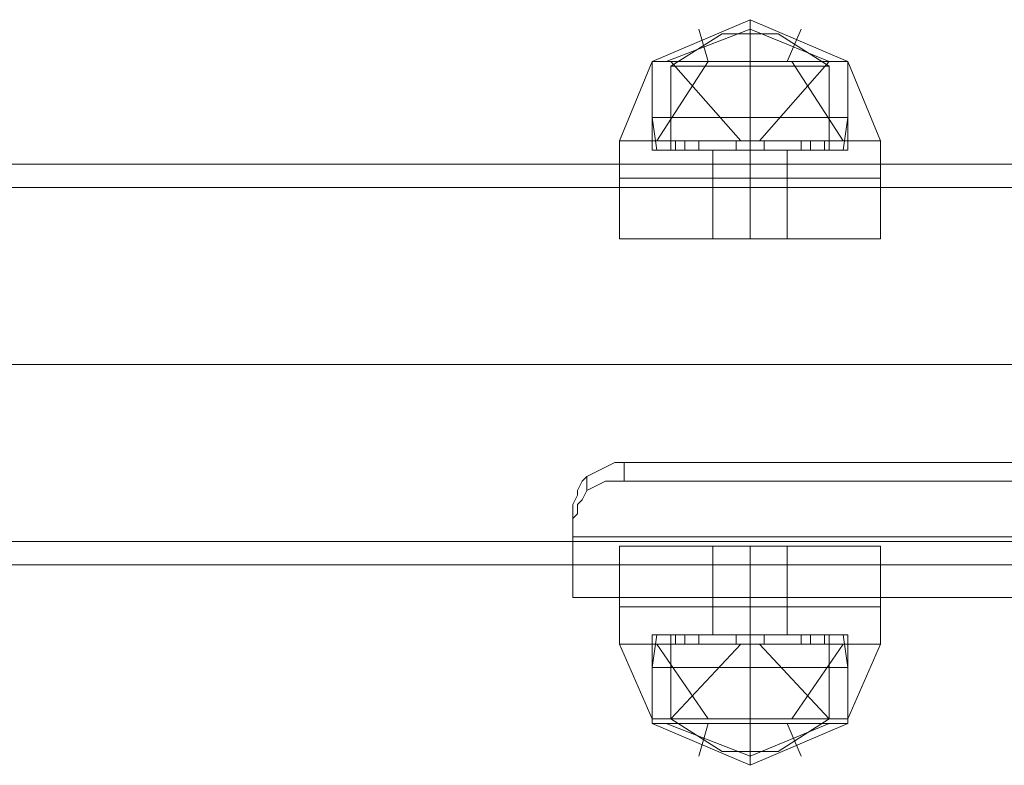
# Model space of a CAD drawing. Units: millimetres. Extents: x -3623 to 4535, y -6664 to 1497.
# Drawn here: x 760 to 879, y -3217 to -3127 of the extents above; entities that cross this region are included whole.
import ezdxf

# ---------------------------------------------------------------- set-up
doc = ezdxf.new("R2010")
doc.units = ezdxf.units.MM
doc.header["$MEASUREMENT"] = 0

# ---------------------------------------------------------------- blocks, each defined once
blk = doc.blocks.new('WMF0')
at = {"color": 7, "lineweight": 0}
for points in [[(6.375376, -6.125832), (6.38438, -6.121973), (6.393384, -6.125832)], [(6.375376, -6.125832), (6.38438, -6.121973), (6.393384, -6.125832)], [(6.38438, -6.125832), (6.38438, -6.121973)], [(6.38438, -6.125832), (6.38438, -6.121973)], [(6.376662, -6.125832), (6.38438, -6.122831), (6.391669, -6.125832)], [(6.376662, -6.125832), (6.38438, -6.122831), (6.391669, -6.125832)], [(6.376662, -6.125832), (6.38438, -6.122831), (6.391669, -6.125832)], [(6.376662, -6.125832), (6.38438, -6.122831), (6.391669, -6.125832)], [(6.380521, -6.125832), (6.379664, -6.122831)], [(6.380521, -6.125832), (6.379664, -6.122831)], [(6.38781, -6.125832), (6.389097, -6.122831)], [(6.38781, -6.125832), (6.389097, -6.122831)], [(6.377091, -6.126261), (6.381808, -6.123259)], [(6.377091, -6.126261), (6.381808, -6.123259)], [(6.381808, -6.123259), (6.382236, -6.123259), (6.38438, -6.123259), (6.386095, -6.123259), (6.386953, -6.123259)], [(6.386095, -6.123259), (6.38438, -6.123259), (6.382236, -6.123259), (6.381808, -6.123259)], [(6.381808, -6.123259), (6.382236, -6.123259), (6.38438, -6.123259), (6.386095, -6.123259), (6.386953, -6.123259)], [(6.386095, -6.123259), (6.38438, -6.123259), (6.382236, -6.123259), (6.381808, -6.123259)], [(6.38438, -6.126261), (6.38438, -6.123259)], [(6.38438, -6.126261), (6.38438, -6.123259)], [(6.38438, -6.126261), (6.38438, -6.123259)], [(6.38438, -6.126261), (6.38438, -6.123259)], [(6.391669, -6.126261), (6.386953, -6.123259)], [(6.391669, -6.126261), (6.386953, -6.123259)], [(6.372375, -6.133121), (6.375376, -6.125832)], [(6.372375, -6.133121), (6.375376, -6.125832)], [(6.375376, -6.125832), (6.377949, -6.125832), (6.38438, -6.125832), (6.390812, -6.125832), (6.393384, -6.125832)], [(6.390812, -6.125832), (6.38438, -6.125832), (6.377949, -6.125832), (6.375376, -6.125832)], [(6.375376, -6.133979), (6.375376, -6.125832)], [(6.375376, -6.125832), (6.377949, -6.125832), (6.38438, -6.125832), (6.390812, -6.125832), (6.393384, -6.125832)], [(6.390812, -6.125832), (6.38438, -6.125832), (6.377949, -6.125832), (6.375376, -6.125832)], [(6.375376, -6.133979), (6.375376, -6.125832)], [(6.375376, -6.125832), (6.377949, -6.125832), (6.38438, -6.125832), (6.390812, -6.125832), (6.393384, -6.125832)], [(6.390812, -6.125832), (6.38438, -6.125832), (6.377949, -6.125832), (6.375376, -6.125832)], [(6.375376, -6.125832), (6.377949, -6.125832), (6.38438, -6.125832), (6.390812, -6.125832), (6.393384, -6.125832)], [(6.390812, -6.125832), (6.38438, -6.125832), (6.377949, -6.125832), (6.375376, -6.125832)], [(6.375376, -6.130977), (6.375376, -6.125832)], [(6.375376, -6.125832), (6.377949, -6.125832), (6.38438, -6.125832), (6.390812, -6.125832), (6.393384, -6.125832)], [(6.390812, -6.125832), (6.38438, -6.125832), (6.377949, -6.125832), (6.375376, -6.125832)], [(6.375376, -6.125832), (6.377949, -6.125832), (6.38438, -6.125832), (6.390812, -6.125832), (6.393384, -6.125832)], [(6.390812, -6.125832), (6.38438, -6.125832), (6.377949, -6.125832), (6.375376, -6.125832)], [(6.375376, -6.130977), (6.375376, -6.125832)], [(6.375805, -6.133121), (6.380521, -6.125832)], [(6.375805, -6.133121), (6.380521, -6.125832)], [(6.375805, -6.133121), (6.380521, -6.125832)], [(6.375805, -6.133121), (6.380521, -6.125832)], [(6.383523, -6.133121), (6.377091, -6.125832)], [(6.383523, -6.133121), (6.377091, -6.125832)], [(6.377091, -6.126261), (6.379235, -6.126261), (6.38438, -6.126261), (6.389525, -6.126261), (6.391669, -6.126261)], [(6.389525, -6.126261), (6.38438, -6.126261), (6.379235, -6.126261), (6.377091, -6.126261)], [(6.377091, -6.133979), (6.377091, -6.126261)], [(6.377091, -6.126261), (6.379235, -6.126261), (6.38438, -6.126261), (6.389525, -6.126261), (6.391669, -6.126261)], [(6.389525, -6.126261), (6.38438, -6.126261), (6.379235, -6.126261), (6.377091, -6.126261)], [(6.377091, -6.133979), (6.377091, -6.126261)], [(6.38438, -6.133121), (6.38438, -6.125832)], [(6.38438, -6.133979), (6.38438, -6.125832)], [(6.38438, -6.133979), (6.38438, -6.125832)], [(6.38438, -6.133121), (6.38438, -6.125832)], [(6.38438, -6.133979), (6.38438, -6.125832)], [(6.38438, -6.133979), (6.38438, -6.125832)], [(6.38438, -6.130977), (6.38438, -6.125832)], [(6.38438, -6.130977), (6.38438, -6.125832)], [(6.38438, -6.130977), (6.38438, -6.125832)], [(6.38438, -6.130977), (6.38438, -6.125832)], [(6.38438, -6.133979), (6.38438, -6.126261)], [(6.38438, -6.133979), (6.38438, -6.126261)], [(6.38438, -6.133979), (6.38438, -6.126261)], [(6.38438, -6.133979), (6.38438, -6.126261)], [(6.385238, -6.133121), (6.391669, -6.125832)], [(6.385238, -6.133121), (6.391669, -6.125832)], [(6.388239, -6.125832), (6.392956, -6.133121)], [(6.388239, -6.125832), (6.392956, -6.133121)], [(6.388239, -6.125832), (6.392956, -6.133121)], [(6.388239, -6.125832), (6.392956, -6.133121)], [(6.391669, -6.133979), (6.391669, -6.126261)], [(6.391669, -6.133979), (6.391669, -6.126261)], [(6.393384, -6.125832), (6.396386, -6.133121)], [(6.393384, -6.133979), (6.393384, -6.125832)], [(6.393384, -6.125832), (6.396386, -6.133121)], [(6.393384, -6.133979), (6.393384, -6.125832)], [(6.393384, -6.130977), (6.393384, -6.125832)], [(6.393384, -6.130977), (6.393384, -6.125832)], [(6.375376, -6.130977), (6.377949, -6.130977), (6.38438, -6.130977), (6.390812, -6.130977), (6.393384, -6.130977)], [(6.390812, -6.130977), (6.38438, -6.130977), (6.377949, -6.130977), (6.375376, -6.130977)], [(6.375805, -6.133979), (6.375376, -6.130977)], [(6.375376, -6.130977), (6.377949, -6.130977), (6.38438, -6.130977), (6.390812, -6.130977), (6.393384, -6.130977)], [(6.390812, -6.130977), (6.38438, -6.130977), (6.377949, -6.130977), (6.375376, -6.130977)], [(6.375805, -6.133979), (6.375376, -6.130977)], [(6.38438, -6.133979), (6.38438, -6.130977)], [(6.38438, -6.133979), (6.38438, -6.130977)], [(6.38438, -6.133979), (6.38438, -6.130977)], [(6.38438, -6.133979), (6.38438, -6.130977)], [(6.392956, -6.133979), (6.393384, -6.130977)], [(6.392956, -6.133979), (6.393384, -6.130977)], [(6.372375, -6.133121), (6.375805, -6.133121), (6.38438, -6.133121), (6.392527, -6.133121), (6.396386, -6.133121)], [(6.392527, -6.133121), (6.38438, -6.133121), (6.375805, -6.133121), (6.372375, -6.133121)], [(6.372375, -6.136551), (6.372375, -6.133121)], [(6.372375, -6.133121), (6.375805, -6.133121), (6.38438, -6.133121), (6.392527, -6.133121), (6.396386, -6.133121)], [(6.392527, -6.133121), (6.38438, -6.133121), (6.375805, -6.133121), (6.372375, -6.133121)], [(6.372375, -6.136551), (6.372375, -6.133121)], [(6.379664, -6.133121), (6.379235, -6.133121), (6.378377, -6.133121), (6.377949, -6.133121), (6.37752, -6.133121)], [(6.37752, -6.133979), (6.37752, -6.133121)], [(6.379664, -6.133121), (6.379235, -6.133121), (6.378377, -6.133121), (6.377949, -6.133121), (6.37752, -6.133121)], [(6.37752, -6.133979), (6.37752, -6.133121)], [(6.377949, -6.133121), (6.378377, -6.133121), (6.379235, -6.133121), (6.379664, -6.133121)], [(6.377949, -6.133121), (6.378377, -6.133121), (6.379235, -6.133121), (6.379664, -6.133121)], [(6.378377, -6.133979), (6.378377, -6.133121)], [(6.378377, -6.133979), (6.378377, -6.133121)], [(6.378377, -6.133979), (6.378377, -6.133121)], [(6.378377, -6.133979), (6.378377, -6.133121)], [(6.379664, -6.133979), (6.379664, -6.133121)], [(6.379664, -6.133979), (6.379664, -6.133121)], [(6.385666, -6.133121), (6.385238, -6.133121), (6.38438, -6.133121), (6.383523, -6.133121), (6.383094, -6.133121)], [(6.385666, -6.133121), (6.385238, -6.133121), (6.38438, -6.133121), (6.383523, -6.133121), (6.383094, -6.133121)], [(6.383094, -6.133979), (6.383094, -6.133121)], [(6.383094, -6.133979), (6.383094, -6.133121)], [(6.385666, -6.133121), (6.385238, -6.133121), (6.38438, -6.133121), (6.383523, -6.133121), (6.383094, -6.133121)], [(6.385666, -6.133121), (6.385238, -6.133121), (6.38438, -6.133121), (6.383523, -6.133121), (6.383094, -6.133121)], [(6.383094, -6.133979), (6.383094, -6.133121)], [(6.383094, -6.133979), (6.383094, -6.133121)], [(6.383523, -6.133121), (6.38438, -6.133121), (6.385238, -6.133121), (6.385666, -6.133121)], [(6.383523, -6.133121), (6.38438, -6.133121), (6.385238, -6.133121), (6.385666, -6.133121)], [(6.383523, -6.133121), (6.38438, -6.133121), (6.385238, -6.133121), (6.385666, -6.133121)], [(6.383523, -6.133121), (6.38438, -6.133121), (6.385238, -6.133121), (6.385666, -6.133121)], [(6.38438, -6.133979), (6.38438, -6.133121)], [(6.38438, -6.133979), (6.38438, -6.133121)], [(6.38438, -6.133979), (6.38438, -6.133121)], [(6.38438, -6.133979), (6.38438, -6.133121)], [(6.38438, -6.136551), (6.38438, -6.133121)], [(6.38438, -6.136551), (6.38438, -6.133121)], [(6.38438, -6.133979), (6.38438, -6.133121)], [(6.38438, -6.133979), (6.38438, -6.133121)], [(6.38438, -6.133979), (6.38438, -6.133121)], [(6.38438, -6.133979), (6.38438, -6.133121)], [(6.38438, -6.136551), (6.38438, -6.133121)], [(6.38438, -6.136551), (6.38438, -6.133121)], [(6.385666, -6.133979), (6.385666, -6.133121)], [(6.385666, -6.133979), (6.385666, -6.133121)], [(6.385666, -6.133979), (6.385666, -6.133121)], [(6.385666, -6.133979), (6.385666, -6.133121)], [(6.39124, -6.133121), (6.390812, -6.133121), (6.389954, -6.133121), (6.389097, -6.133121)], [(6.389097, -6.133121), (6.389954, -6.133121), (6.390812, -6.133121), (6.39124, -6.133121)], [(6.389097, -6.133979), (6.389097, -6.133121)], [(6.39124, -6.133121), (6.390812, -6.133121), (6.389954, -6.133121), (6.389097, -6.133121)], [(6.389097, -6.133121), (6.389954, -6.133121), (6.390812, -6.133121), (6.39124, -6.133121)], [(6.389097, -6.133979), (6.389097, -6.133121)], [(6.389954, -6.133979), (6.389954, -6.133121)], [(6.389954, -6.133979), (6.389954, -6.133121)], [(6.389954, -6.133979), (6.389954, -6.133121)], [(6.389954, -6.133979), (6.389954, -6.133121)], [(6.39124, -6.133979), (6.39124, -6.133121)], [(6.39124, -6.133979), (6.39124, -6.133121)], [(6.396386, -6.136551), (6.396386, -6.133121)], [(6.396386, -6.136551), (6.396386, -6.133121)], [(6.375376, -6.133979), (6.377949, -6.133979), (6.38438, -6.133979), (6.390812, -6.133979), (6.393384, -6.133979)], [(6.390812, -6.133979), (6.38438, -6.133979), (6.377949, -6.133979), (6.375376, -6.133979)], [(6.375376, -6.133979), (6.377949, -6.133979), (6.38438, -6.133979), (6.390812, -6.133979), (6.393384, -6.133979)], [(6.390812, -6.133979), (6.38438, -6.133979), (6.377949, -6.133979), (6.375376, -6.133979)], [(6.375805, -6.133979), (6.378377, -6.133979), (6.38438, -6.133979), (6.390383, -6.133979), (6.392956, -6.133979)], [(6.390383, -6.133979), (6.38438, -6.133979), (6.378377, -6.133979), (6.375805, -6.133979)], [(6.375805, -6.133979), (6.378377, -6.133979), (6.38438, -6.133979), (6.390383, -6.133979), (6.392956, -6.133979)], [(6.390383, -6.133979), (6.38438, -6.133979), (6.378377, -6.133979), (6.375805, -6.133979)], [(6.377091, -6.133979), (6.379235, -6.133979), (6.38438, -6.133979), (6.389525, -6.133979), (6.391669, -6.133979)], [(6.389525, -6.133979), (6.38438, -6.133979), (6.379235, -6.133979), (6.377091, -6.133979)], [(6.377091, -6.133979), (6.379235, -6.133979), (6.38438, -6.133979), (6.389525, -6.133979), (6.391669, -6.133979)], [(6.389525, -6.133979), (6.38438, -6.133979), (6.379235, -6.133979), (6.377091, -6.133979)], [(6.37752, -6.133979), (6.377949, -6.133979), (6.378377, -6.133979), (6.379235, -6.133979), (6.379664, -6.133979)], [(6.379235, -6.133979), (6.378377, -6.133979), (6.377949, -6.133979), (6.37752, -6.133979)], [(6.37752, -6.133979), (6.377949, -6.133979), (6.378377, -6.133979), (6.379235, -6.133979), (6.379664, -6.133979)], [(6.379235, -6.133979), (6.378377, -6.133979), (6.377949, -6.133979), (6.37752, -6.133979)], [(6.38095, -6.133979), (6.381808, -6.133979), (6.38438, -6.133979), (6.386524, -6.133979), (6.38781, -6.133979)], [(6.386524, -6.133979), (6.38438, -6.133979), (6.381808, -6.133979), (6.38095, -6.133979)], [(6.38095, -6.136551), (6.38095, -6.133979)], [(6.38095, -6.133979), (6.381808, -6.133979), (6.38438, -6.133979), (6.386524, -6.133979), (6.38781, -6.133979)], [(6.386524, -6.133979), (6.38438, -6.133979), (6.381808, -6.133979), (6.38095, -6.133979)], [(6.38095, -6.136551), (6.38095, -6.133979)], [(6.383094, -6.133979), (6.383523, -6.133979), (6.38438, -6.133979), (6.385238, -6.133979), (6.385666, -6.133979)], [(6.385238, -6.133979), (6.38438, -6.133979), (6.383523, -6.133979), (6.383094, -6.133979)], [(6.383094, -6.133979), (6.383523, -6.133979), (6.38438, -6.133979), (6.385238, -6.133979), (6.385666, -6.133979)], [(6.385238, -6.133979), (6.38438, -6.133979), (6.383523, -6.133979), (6.383094, -6.133979)], [(6.383094, -6.133979), (6.383523, -6.133979), (6.38438, -6.133979), (6.385238, -6.133979), (6.385666, -6.133979)], [(6.385238, -6.133979), (6.38438, -6.133979), (6.383523, -6.133979), (6.383094, -6.133979)], [(6.383094, -6.133979), (6.383523, -6.133979), (6.38438, -6.133979), (6.385238, -6.133979), (6.385666, -6.133979)], [(6.385238, -6.133979), (6.38438, -6.133979), (6.383523, -6.133979), (6.383094, -6.133979)], [(6.38438, -6.136551), (6.38438, -6.133979)], [(6.38438, -6.136551), (6.38438, -6.133979)], [(6.38438, -6.136551), (6.38438, -6.133979)], [(6.38438, -6.136551), (6.38438, -6.133979)], [(6.38781, -6.136551), (6.38781, -6.133979)], [(6.38781, -6.136551), (6.38781, -6.133979)], [(6.389097, -6.133979), (6.389954, -6.133979), (6.390812, -6.133979), (6.39124, -6.133979)], [(6.390812, -6.133979), (6.389954, -6.133979), (6.389097, -6.133979)], [(6.389097, -6.133979), (6.389954, -6.133979), (6.390812, -6.133979), (6.39124, -6.133979)], [(6.390812, -6.133979), (6.389954, -6.133979), (6.389097, -6.133979)], [(6.372375, -6.136551), (6.375805, -6.136551), (6.38438, -6.136551), (6.392956, -6.136551), (6.396386, -6.136551)], [(6.392956, -6.136551), (6.38438, -6.136551), (6.375805, -6.136551), (6.372375, -6.136551)], [(6.372375, -6.136551), (6.375805, -6.136551), (6.38438, -6.136551), (6.392956, -6.136551), (6.396386, -6.136551)], [(6.392956, -6.136551), (6.38438, -6.136551), (6.375805, -6.136551), (6.372375, -6.136551)], [(6.372375, -6.136551), (6.375805, -6.136551), (6.38438, -6.136551), (6.392956, -6.136551), (6.396386, -6.136551)], [(6.392956, -6.136551), (6.38438, -6.136551), (6.375805, -6.136551), (6.372375, -6.136551)], [(6.372375, -6.136551), (6.372375, -6.142125)], [(6.372375, -6.136551), (6.375805, -6.136551), (6.38438, -6.136551), (6.392956, -6.136551), (6.396386, -6.136551)], [(6.392956, -6.136551), (6.38438, -6.136551), (6.375805, -6.136551), (6.372375, -6.136551)], [(6.372375, -6.136551), (6.372375, -6.142125)], [(6.38095, -6.136551), (6.381808, -6.136551), (6.38438, -6.136551), (6.386524, -6.136551), (6.38781, -6.136551)], [(6.386524, -6.136551), (6.38438, -6.136551), (6.381808, -6.136551), (6.38095, -6.136551)], [(6.38095, -6.136551), (6.381808, -6.136551), (6.38438, -6.136551), (6.386524, -6.136551), (6.38781, -6.136551)], [(6.386524, -6.136551), (6.38438, -6.136551), (6.381808, -6.136551), (6.38095, -6.136551)], [(6.38095, -6.136551), (6.381808, -6.136551), (6.38438, -6.136551), (6.386524, -6.136551), (6.38781, -6.136551)], [(6.386524, -6.136551), (6.38438, -6.136551), (6.381808, -6.136551), (6.38095, -6.136551)], [(6.38095, -6.136551), (6.38095, -6.142125)], [(6.38095, -6.136551), (6.381808, -6.136551), (6.38438, -6.136551), (6.386524, -6.136551), (6.38781, -6.136551)], [(6.386524, -6.136551), (6.38438, -6.136551), (6.381808, -6.136551), (6.38095, -6.136551)], [(6.38095, -6.136551), (6.38095, -6.142125)], [(6.38438, -6.136551), (6.38438, -6.142125)], [(6.38438, -6.136551), (6.38438, -6.142125)], [(6.38438, -6.136551), (6.38438, -6.142125)], [(6.38438, -6.136551), (6.38438, -6.142125)], [(6.38438, -6.136551), (6.38438, -6.142125)], [(6.38438, -6.136551), (6.38438, -6.142125)], [(6.38438, -6.136551), (6.38438, -6.142125)], [(6.38438, -6.136551), (6.38438, -6.142125)], [(6.38781, -6.136551), (6.38781, -6.142125)], [(6.38781, -6.136551), (6.38781, -6.142125)], [(6.396386, -6.136551), (6.396386, -6.142125)], [(6.396386, -6.136551), (6.396386, -6.142125)], [(6.372375, -6.142125), (6.375805, -6.142125), (6.38438, -6.142125), (6.392956, -6.142125), (6.396386, -6.142125)], [(6.392956, -6.142125), (6.38438, -6.142125), (6.375805, -6.142125), (6.372375, -6.142125)], [(6.372375, -6.142125), (6.375805, -6.142125), (6.38438, -6.142125), (6.392956, -6.142125), (6.396386, -6.142125)], [(6.392956, -6.142125), (6.38438, -6.142125), (6.375805, -6.142125), (6.372375, -6.142125)], [(6.380092, -6.142125), (6.388239, -6.142125)], [(6.388239, -6.142125), (6.380092, -6.142125)], [(6.38781, -6.142125), (6.386524, -6.142125), (6.38438, -6.142125), (6.381808, -6.142125), (6.38095, -6.142125)], [(6.38781, -6.142125), (6.386524, -6.142125), (6.38438, -6.142125), (6.381808, -6.142125), (6.38095, -6.142125)], [(6.381808, -6.142125), (6.38438, -6.142125), (6.386524, -6.142125), (6.38781, -6.142125)], [(6.381808, -6.142125), (6.38438, -6.142125), (6.386524, -6.142125), (6.38781, -6.142125)], [(6.372375, -6.170424), (6.375805, -6.170424), (6.38438, -6.170424), (6.392956, -6.170424), (6.396386, -6.170424)], [(6.392956, -6.170424), (6.38438, -6.170424), (6.375805, -6.170424), (6.372375, -6.170424)], [(6.372375, -6.175998), (6.372375, -6.170424)], [(6.372375, -6.170424), (6.375805, -6.170424), (6.38438, -6.170424), (6.392956, -6.170424), (6.396386, -6.170424)], [(6.392956, -6.170424), (6.38438, -6.170424), (6.375805, -6.170424), (6.372375, -6.170424)], [(6.372375, -6.175998), (6.372375, -6.170424)], [(6.380092, -6.170424), (6.388239, -6.170424)], [(6.388239, -6.170424), (6.380092, -6.170424)], [(6.38781, -6.170424), (6.386524, -6.170424), (6.38438, -6.170424), (6.381808, -6.170424), (6.38095, -6.170424)], [(6.38095, -6.175998), (6.38095, -6.170424)], [(6.38781, -6.170424), (6.386524, -6.170424), (6.38438, -6.170424), (6.381808, -6.170424), (6.38095, -6.170424)], [(6.38095, -6.175998), (6.38095, -6.170424)], [(6.381808, -6.170424), (6.38438, -6.170424), (6.386524, -6.170424), (6.38781, -6.170424)], [(6.381808, -6.170424), (6.38438, -6.170424), (6.386524, -6.170424), (6.38781, -6.170424)], [(6.38438, -6.175998), (6.38438, -6.170424)], [(6.38438, -6.175998), (6.38438, -6.170424)], [(6.38438, -6.175998), (6.38438, -6.170424)], [(6.38438, -6.175998), (6.38438, -6.170424)], [(6.38438, -6.175998), (6.38438, -6.170424)], [(6.38438, -6.175998), (6.38438, -6.170424)], [(6.38438, -6.175998), (6.38438, -6.170424)], [(6.38438, -6.175998), (6.38438, -6.170424)], [(6.38781, -6.175998), (6.38781, -6.170424)], [(6.38781, -6.175998), (6.38781, -6.170424)], [(6.396386, -6.175998), (6.396386, -6.170424)], [(6.396386, -6.175998), (6.396386, -6.170424)], [(6.372375, -6.175998), (6.375805, -6.175998), (6.38438, -6.175998), (6.392956, -6.175998), (6.396386, -6.175998)], [(6.392956, -6.175998), (6.38438, -6.175998), (6.375805, -6.175998), (6.372375, -6.175998)], [(6.372375, -6.175998), (6.372375, -6.179428)], [(6.372375, -6.175998), (6.375805, -6.175998), (6.38438, -6.175998), (6.392956, -6.175998), (6.396386, -6.175998)], [(6.392956, -6.175998), (6.38438, -6.175998), (6.375805, -6.175998), (6.372375, -6.175998)], [(6.372375, -6.175998), (6.372375, -6.179428)], [(6.372375, -6.175998), (6.375805, -6.175998), (6.38438, -6.175998), (6.392956, -6.175998), (6.396386, -6.175998)], [(6.392956, -6.175998), (6.38438, -6.175998), (6.375805, -6.175998), (6.372375, -6.175998)], [(6.372375, -6.175998), (6.375805, -6.175998), (6.38438, -6.175998), (6.392956, -6.175998), (6.396386, -6.175998)], [(6.392956, -6.175998), (6.38438, -6.175998), (6.375805, -6.175998), (6.372375, -6.175998)], [(6.38095, -6.175998), (6.381808, -6.175998), (6.38438, -6.175998), (6.386524, -6.175998), (6.38781, -6.175998)], [(6.386524, -6.175998), (6.38438, -6.175998), (6.381808, -6.175998), (6.38095, -6.175998)], [(6.38095, -6.175998), (6.38095, -6.178571)], [(6.38095, -6.175998), (6.381808, -6.175998), (6.38438, -6.175998), (6.386524, -6.175998), (6.38781, -6.175998)], [(6.386524, -6.175998), (6.38438, -6.175998), (6.381808, -6.175998), (6.38095, -6.175998)], [(6.38095, -6.175998), (6.38095, -6.178571)], [(6.38095, -6.175998), (6.381808, -6.175998), (6.38438, -6.175998), (6.386524, -6.175998), (6.38781, -6.175998)], [(6.386524, -6.175998), (6.38438, -6.175998), (6.381808, -6.175998), (6.38095, -6.175998)], [(6.38095, -6.175998), (6.381808, -6.175998), (6.38438, -6.175998), (6.386524, -6.175998), (6.38781, -6.175998)], [(6.386524, -6.175998), (6.38438, -6.175998), (6.381808, -6.175998), (6.38095, -6.175998)], [(6.38438, -6.175998), (6.38438, -6.179428)], [(6.38438, -6.175998), (6.38438, -6.179428)], [(6.38438, -6.175998), (6.38438, -6.178571)], [(6.38438, -6.175998), (6.38438, -6.178571)], [(6.38438, -6.175998), (6.38438, -6.179428)], [(6.38438, -6.175998), (6.38438, -6.179428)], [(6.38438, -6.175998), (6.38438, -6.178571)], [(6.38438, -6.175998), (6.38438, -6.178571)], [(6.38781, -6.175998), (6.38781, -6.178571)], [(6.38781, -6.175998), (6.38781, -6.178571)], [(6.396386, -6.175998), (6.396386, -6.179428)], [(6.396386, -6.175998), (6.396386, -6.179428)], [(6.375376, -6.178571), (6.377949, -6.178571), (6.38438, -6.178571), (6.390812, -6.178571), (6.393384, -6.178571)], [(6.390812, -6.178571), (6.38438, -6.178571), (6.377949, -6.178571), (6.375376, -6.178571)], [(6.375376, -6.178571), (6.375376, -6.186289)], [(6.375376, -6.178571), (6.377949, -6.178571), (6.38438, -6.178571), (6.390812, -6.178571), (6.393384, -6.178571)], [(6.390812, -6.178571), (6.38438, -6.178571), (6.377949, -6.178571), (6.375376, -6.178571)], [(6.375376, -6.178571), (6.375376, -6.186289)], [(6.375805, -6.178571), (6.375376, -6.181572)], [(6.375805, -6.178571), (6.375376, -6.181572)], [(6.375805, -6.178571), (6.378377, -6.178571), (6.38438, -6.178571), (6.390383, -6.178571), (6.392956, -6.178571)], [(6.390383, -6.178571), (6.38438, -6.178571), (6.378377, -6.178571), (6.375805, -6.178571)], [(6.375805, -6.178571), (6.378377, -6.178571), (6.38438, -6.178571), (6.390383, -6.178571), (6.392956, -6.178571)], [(6.390383, -6.178571), (6.38438, -6.178571), (6.378377, -6.178571), (6.375805, -6.178571)], [(6.377091, -6.178571), (6.379235, -6.178571), (6.38438, -6.178571), (6.389525, -6.178571), (6.391669, -6.178571)], [(6.389525, -6.178571), (6.38438, -6.178571), (6.379235, -6.178571), (6.377091, -6.178571)], [(6.377091, -6.178571), (6.377091, -6.186289)], [(6.377091, -6.178571), (6.379235, -6.178571), (6.38438, -6.178571), (6.389525, -6.178571), (6.391669, -6.178571)], [(6.389525, -6.178571), (6.38438, -6.178571), (6.379235, -6.178571), (6.377091, -6.178571)], [(6.377091, -6.178571), (6.377091, -6.186289)], [(6.37752, -6.178571), (6.377949, -6.178571), (6.378377, -6.178571), (6.379235, -6.178571), (6.379664, -6.178571)], [(6.379235, -6.178571), (6.378377, -6.178571), (6.377949, -6.178571), (6.37752, -6.178571)], [(6.37752, -6.178571), (6.37752, -6.179428)], [(6.37752, -6.178571), (6.377949, -6.178571), (6.378377, -6.178571), (6.379235, -6.178571), (6.379664, -6.178571)], [(6.379235, -6.178571), (6.378377, -6.178571), (6.377949, -6.178571), (6.37752, -6.178571)], [(6.37752, -6.178571), (6.37752, -6.179428)], [(6.378377, -6.178571), (6.378377, -6.179428)], [(6.378377, -6.178571), (6.378377, -6.179428)], [(6.378377, -6.178571), (6.378377, -6.179428)], [(6.378377, -6.178571), (6.378377, -6.179428)], [(6.379664, -6.178571), (6.379664, -6.179428)], [(6.379664, -6.178571), (6.379664, -6.179428)], [(6.38095, -6.178571), (6.381808, -6.178571), (6.38438, -6.178571), (6.386524, -6.178571), (6.38781, -6.178571)], [(6.386524, -6.178571), (6.38438, -6.178571), (6.381808, -6.178571), (6.38095, -6.178571)], [(6.38095, -6.178571), (6.381808, -6.178571), (6.38438, -6.178571), (6.386524, -6.178571), (6.38781, -6.178571)], [(6.386524, -6.178571), (6.38438, -6.178571), (6.381808, -6.178571), (6.38095, -6.178571)], [(6.383094, -6.178571), (6.383523, -6.178571), (6.38438, -6.178571), (6.385238, -6.178571), (6.385666, -6.178571)], [(6.385238, -6.178571), (6.38438, -6.178571), (6.383523, -6.178571), (6.383094, -6.178571)], [(6.383094, -6.178571), (6.383523, -6.178571), (6.38438, -6.178571), (6.385238, -6.178571), (6.385666, -6.178571)], [(6.385238, -6.178571), (6.38438, -6.178571), (6.383523, -6.178571), (6.383094, -6.178571)], [(6.383094, -6.178571), (6.383094, -6.179428)], [(6.383094, -6.178571), (6.383094, -6.179428)], [(6.383094, -6.178571), (6.383523, -6.178571), (6.38438, -6.178571), (6.385238, -6.178571), (6.385666, -6.178571)], [(6.385238, -6.178571), (6.38438, -6.178571), (6.383523, -6.178571), (6.383094, -6.178571)], [(6.383094, -6.178571), (6.383523, -6.178571), (6.38438, -6.178571), (6.385238, -6.178571), (6.385666, -6.178571)], [(6.385238, -6.178571), (6.38438, -6.178571), (6.383523, -6.178571), (6.383094, -6.178571)], [(6.383094, -6.178571), (6.383094, -6.179428)], [(6.383094, -6.178571), (6.383094, -6.179428)], [(6.38438, -6.178571), (6.38438, -6.179428)], [(6.38438, -6.178571), (6.38438, -6.179428)], [(6.38438, -6.178571), (6.38438, -6.179428)], [(6.38438, -6.178571), (6.38438, -6.179428)], [(6.38438, -6.178571), (6.38438, -6.186289)], [(6.38438, -6.178571), (6.38438, -6.186289)], [(6.38438, -6.178571), (6.38438, -6.179428)], [(6.38438, -6.178571), (6.38438, -6.179428)], [(6.38438, -6.178571), (6.38438, -6.179428)], [(6.38438, -6.178571), (6.38438, -6.179428)], [(6.38438, -6.178571), (6.38438, -6.186289)], [(6.38438, -6.178571), (6.38438, -6.186289)], [(6.38438, -6.178571), (6.38438, -6.186289)], [(6.38438, -6.178571), (6.38438, -6.186289)], [(6.38438, -6.178571), (6.38438, -6.181572)], [(6.38438, -6.178571), (6.38438, -6.181572)], [(6.38438, -6.178571), (6.38438, -6.186289)], [(6.38438, -6.178571), (6.38438, -6.186289)], [(6.38438, -6.178571), (6.38438, -6.181572)], [(6.38438, -6.178571), (6.38438, -6.181572)], [(6.385666, -6.178571), (6.385666, -6.179428)], [(6.385666, -6.178571), (6.385666, -6.179428)], [(6.385666, -6.178571), (6.385666, -6.179428)], [(6.385666, -6.178571), (6.385666, -6.179428)], [(6.389097, -6.178571), (6.389954, -6.178571), (6.390812, -6.178571), (6.39124, -6.178571)], [(6.390812, -6.178571), (6.389954, -6.178571), (6.389097, -6.178571)], [(6.389097, -6.178571), (6.389097, -6.179428)], [(6.389097, -6.178571), (6.389954, -6.178571), (6.390812, -6.178571), (6.39124, -6.178571)], [(6.390812, -6.178571), (6.389954, -6.178571), (6.389097, -6.178571)], [(6.389097, -6.178571), (6.389097, -6.179428)], [(6.389954, -6.178571), (6.389954, -6.179428)], [(6.389954, -6.178571), (6.389954, -6.179428)], [(6.389954, -6.178571), (6.389954, -6.179428)], [(6.389954, -6.178571), (6.389954, -6.179428)], [(6.39124, -6.178571), (6.39124, -6.179428)], [(6.39124, -6.178571), (6.39124, -6.179428)], [(6.391669, -6.178571), (6.391669, -6.186289)], [(6.391669, -6.178571), (6.391669, -6.186289)], [(6.392956, -6.178571), (6.393384, -6.181572)], [(6.392956, -6.178571), (6.393384, -6.181572)], [(6.393384, -6.178571), (6.393384, -6.186289)], [(6.393384, -6.178571), (6.393384, -6.186289)], [(6.372375, -6.179428), (6.375805, -6.179428), (6.38438, -6.179428), (6.392527, -6.179428), (6.396386, -6.179428)], [(6.392527, -6.179428), (6.38438, -6.179428), (6.375805, -6.179428), (6.372375, -6.179428)], [(6.372375, -6.179428), (6.375376, -6.186289)], [(6.372375, -6.179428), (6.375805, -6.179428), (6.38438, -6.179428), (6.392527, -6.179428), (6.396386, -6.179428)], [(6.392527, -6.179428), (6.38438, -6.179428), (6.375805, -6.179428), (6.372375, -6.179428)], [(6.372375, -6.179428), (6.375376, -6.186289)], [(6.375805, -6.179428), (6.380521, -6.186289)], [(6.375805, -6.179428), (6.380521, -6.186289)], [(6.375805, -6.179428), (6.380521, -6.186289)], [(6.375805, -6.179428), (6.380521, -6.186289)], [(6.383523, -6.179428), (6.377091, -6.186289)], [(6.383523, -6.179428), (6.377091, -6.186289)], [(6.379664, -6.179428), (6.379235, -6.179428), (6.378377, -6.179428), (6.377949, -6.179428), (6.37752, -6.179428)], [(6.379664, -6.179428), (6.379235, -6.179428), (6.378377, -6.179428), (6.377949, -6.179428), (6.37752, -6.179428)], [(6.377949, -6.179428), (6.378377, -6.179428), (6.379235, -6.179428), (6.379664, -6.179428)], [(6.377949, -6.179428), (6.378377, -6.179428), (6.379235, -6.179428), (6.379664, -6.179428)], [(6.385666, -6.179428), (6.385238, -6.179428), (6.38438, -6.179428), (6.383523, -6.179428), (6.383094, -6.179428)], [(6.385666, -6.179428), (6.385238, -6.179428), (6.38438, -6.179428), (6.383523, -6.179428), (6.383094, -6.179428)], [(6.385666, -6.179428), (6.385238, -6.179428), (6.38438, -6.179428), (6.383523, -6.179428), (6.383094, -6.179428)], [(6.385666, -6.179428), (6.385238, -6.179428), (6.38438, -6.179428), (6.383523, -6.179428), (6.383094, -6.179428)], [(6.383523, -6.179428), (6.38438, -6.179428), (6.385238, -6.179428), (6.385666, -6.179428)], [(6.383523, -6.179428), (6.38438, -6.179428), (6.385238, -6.179428), (6.385666, -6.179428)], [(6.383523, -6.179428), (6.38438, -6.179428), (6.385238, -6.179428), (6.385666, -6.179428)], [(6.383523, -6.179428), (6.38438, -6.179428), (6.385238, -6.179428), (6.385666, -6.179428)], [(6.38438, -6.179428), (6.38438, -6.186289)], [(6.38438, -6.179428), (6.38438, -6.186289)], [(6.385238, -6.179428), (6.391669, -6.186289)], [(6.385238, -6.179428), (6.391669, -6.186289)], [(6.388239, -6.186289), (6.392956, -6.179428)], [(6.388239, -6.186289), (6.392956, -6.179428)], [(6.388239, -6.186289), (6.392956, -6.179428)], [(6.388239, -6.186289), (6.392956, -6.179428)], [(6.39124, -6.179428), (6.390812, -6.179428), (6.389954, -6.179428), (6.389097, -6.179428)], [(6.389097, -6.179428), (6.389954, -6.179428), (6.390812, -6.179428), (6.39124, -6.179428)], [(6.39124, -6.179428), (6.390812, -6.179428), (6.389954, -6.179428), (6.389097, -6.179428)], [(6.389097, -6.179428), (6.389954, -6.179428), (6.390812, -6.179428), (6.39124, -6.179428)], [(6.393384, -6.186289), (6.396386, -6.179428)], [(6.393384, -6.186289), (6.396386, -6.179428)], [(6.375376, -6.181572), (6.377949, -6.181572), (6.38438, -6.181572), (6.390812, -6.181572), (6.393384, -6.181572)], [(6.390812, -6.181572), (6.38438, -6.181572), (6.377949, -6.181572), (6.375376, -6.181572)], [(6.375376, -6.181572), (6.375376, -6.186717)], [(6.375376, -6.181572), (6.377949, -6.181572), (6.38438, -6.181572), (6.390812, -6.181572), (6.393384, -6.181572)], [(6.390812, -6.181572), (6.38438, -6.181572), (6.377949, -6.181572), (6.375376, -6.181572)], [(6.375376, -6.181572), (6.375376, -6.186717)], [(6.38438, -6.181572), (6.38438, -6.186717)], [(6.38438, -6.181572), (6.38438, -6.186717)], [(6.38438, -6.181572), (6.38438, -6.186717)], [(6.38438, -6.181572), (6.38438, -6.186717)], [(6.393384, -6.181572), (6.393384, -6.186717)], [(6.393384, -6.181572), (6.393384, -6.186717)], [(6.375376, -6.186289), (6.377949, -6.186289), (6.38438, -6.186289), (6.390812, -6.186289), (6.393384, -6.186289)], [(6.390812, -6.186289), (6.38438, -6.186289), (6.377949, -6.186289), (6.375376, -6.186289)], [(6.375376, -6.186289), (6.377949, -6.186289), (6.38438, -6.186289), (6.390812, -6.186289), (6.393384, -6.186289)], [(6.390812, -6.186289), (6.38438, -6.186289), (6.377949, -6.186289), (6.375376, -6.186289)], [(6.377091, -6.186289), (6.379235, -6.186289), (6.38438, -6.186289), (6.389525, -6.186289), (6.391669, -6.186289)], [(6.389525, -6.186289), (6.38438, -6.186289), (6.379235, -6.186289), (6.377091, -6.186289)], [(6.377091, -6.186289), (6.381808, -6.18929)], [(6.377091, -6.186289), (6.379235, -6.186289), (6.38438, -6.186289), (6.389525, -6.186289), (6.391669, -6.186289)], [(6.389525, -6.186289), (6.38438, -6.186289), (6.379235, -6.186289), (6.377091, -6.186289)], [(6.377091, -6.186289), (6.381808, -6.18929)], [(6.38438, -6.186289), (6.38438, -6.18929)], [(6.38438, -6.186289), (6.38438, -6.18929)], [(6.38438, -6.186289), (6.38438, -6.18929)], [(6.38438, -6.186289), (6.38438, -6.18929)], [(6.391669, -6.186289), (6.386953, -6.18929)], [(6.391669, -6.186289), (6.386953, -6.18929)], [(6.375376, -6.186717), (6.377949, -6.186717), (6.38438, -6.186717), (6.390812, -6.186717), (6.393384, -6.186717)], [(6.390812, -6.186717), (6.38438, -6.186717), (6.377949, -6.186717), (6.375376, -6.186717)], [(6.375376, -6.186717), (6.377949, -6.186717), (6.38438, -6.186717), (6.390812, -6.186717), (6.393384, -6.186717)], [(6.390812, -6.186717), (6.38438, -6.186717), (6.377949, -6.186717), (6.375376, -6.186717)], [(6.375376, -6.186717), (6.38438, -6.190576), (6.393384, -6.186717)], [(6.375376, -6.186717), (6.377949, -6.186717), (6.38438, -6.186717), (6.390812, -6.186717), (6.393384, -6.186717)], [(6.390812, -6.186717), (6.38438, -6.186717), (6.377949, -6.186717), (6.375376, -6.186717)], [(6.375376, -6.186717), (6.377949, -6.186717), (6.38438, -6.186717), (6.390812, -6.186717), (6.393384, -6.186717)], [(6.390812, -6.186717), (6.38438, -6.186717), (6.377949, -6.186717), (6.375376, -6.186717)], [(6.375376, -6.186717), (6.38438, -6.190576), (6.393384, -6.186717)], [(6.376662, -6.186717), (6.38438, -6.189719), (6.391669, -6.186717)], [(6.376662, -6.186717), (6.38438, -6.189719), (6.391669, -6.186717)], [(6.376662, -6.186717), (6.38438, -6.189719), (6.391669, -6.186717)], [(6.376662, -6.186717), (6.38438, -6.189719), (6.391669, -6.186717)], [(6.380521, -6.186717), (6.379664, -6.189719)], [(6.380521, -6.186717), (6.379664, -6.189719)], [(6.38438, -6.186717), (6.38438, -6.190576)], [(6.38438, -6.186717), (6.38438, -6.190576)], [(6.38781, -6.186717), (6.389097, -6.189719)], [(6.38781, -6.186717), (6.389097, -6.189719)], [(6.381808, -6.18929), (6.382236, -6.18929), (6.38438, -6.18929), (6.386095, -6.18929), (6.386953, -6.18929)], [(6.386095, -6.18929), (6.38438, -6.18929), (6.382236, -6.18929), (6.381808, -6.18929)], [(6.381808, -6.18929), (6.382236, -6.18929), (6.38438, -6.18929), (6.386095, -6.18929), (6.386953, -6.18929)], [(6.386095, -6.18929), (6.38438, -6.18929), (6.382236, -6.18929), (6.381808, -6.18929)]]:
    blk.add_lwpolyline(points, dxfattribs=at)
at = {"color": 1, "lineweight": 0}
for points in [[(6.489429, -6.135265), (5.679054, -6.135265)], [(6.489429, -6.137409), (5.679054, -6.137409)], [(6.489429, -6.153702), (5.679054, -6.153702)], [(6.489429, -6.153702), (5.679054, -6.153702)], [(6.489429, -6.153702), (5.679054, -6.153702)], [(6.489429, -6.153702), (5.679054, -6.153702)], [(6.372803, -6.162706), (6.371946, -6.162706), (6.371088, -6.163135), (6.370231, -6.163564), (6.369373, -6.163993), (6.368944, -6.164421), (6.368516, -6.165279), (6.368516, -6.165708), (6.368087, -6.166565)], [(6.368087, -6.166565), (6.368516, -6.165708), (6.368516, -6.165279), (6.368944, -6.164421), (6.369373, -6.163993), (6.370231, -6.163564), (6.371088, -6.163135), (6.371946, -6.162706), (6.372803, -6.162706)], [(6.372803, -6.162706), (6.484712, -6.162706)], [(6.372803, -6.162706), (6.372803, -6.164421)], [(6.484712, -6.164421), (6.484712, -6.162706), (6.372803, -6.162706)], [(6.372803, -6.164421), (6.372803, -6.162706)], [(6.484712, -6.162706), (6.484712, -6.164421), (6.372803, -6.164421)], [(6.368087, -6.167851), (6.368516, -6.167423), (6.368516, -6.166565), (6.368944, -6.166136), (6.369373, -6.165279), (6.370231, -6.16485), (6.371088, -6.164421), (6.371946, -6.164421), (6.372803, -6.164421)], [(6.372803, -6.164421), (6.371946, -6.164421), (6.371088, -6.164421), (6.370231, -6.16485), (6.369373, -6.165279), (6.368944, -6.166136), (6.368516, -6.166565), (6.368516, -6.167423), (6.368087, -6.167851)], [(6.369373, -6.163993), (6.369373, -6.165279)], [(6.369373, -6.163993), (6.369373, -6.165279)], [(6.372803, -6.164421), (6.484712, -6.164421)], [(6.368087, -6.166565), (6.368087, -6.172139)], [(6.368087, -6.167851), (6.368087, -6.175141)], [(6.489429, -6.169995), (5.679054, -6.169995)], [(6.368087, -6.169567), (6.489429, -6.169567)], [(6.368087, -6.169567), (6.489429, -6.169567)], [(6.489429, -6.172139), (5.679054, -6.172139)], [(6.368087, -6.172139), (6.489429, -6.172139)], [(6.368087, -6.172139), (6.489429, -6.172139)], [(6.368087, -6.172139), (6.489429, -6.172139)], [(6.469277, -6.172139), (6.388239, -6.172139)], [(6.368087, -6.175141), (6.489429, -6.175141)]]:
    blk.add_lwpolyline(points, dxfattribs=at)
blk.add_lwpolyline([(6.368087, -6.166565), (6.368087, -6.167851), (6.368087, -6.166565)], close=True, dxfattribs=at)

msp = doc.modelspace()

# ---------------------------------------------------------------- block references
at = {"xscale": 1306.178684159111, "yscale": 1306.178684159111, "zscale": 1306.178684159111}
msp.add_blockref('WMF0', (-7491.09, 4869.26), dxfattribs=at)

doc.saveas('drawing.dxf')
